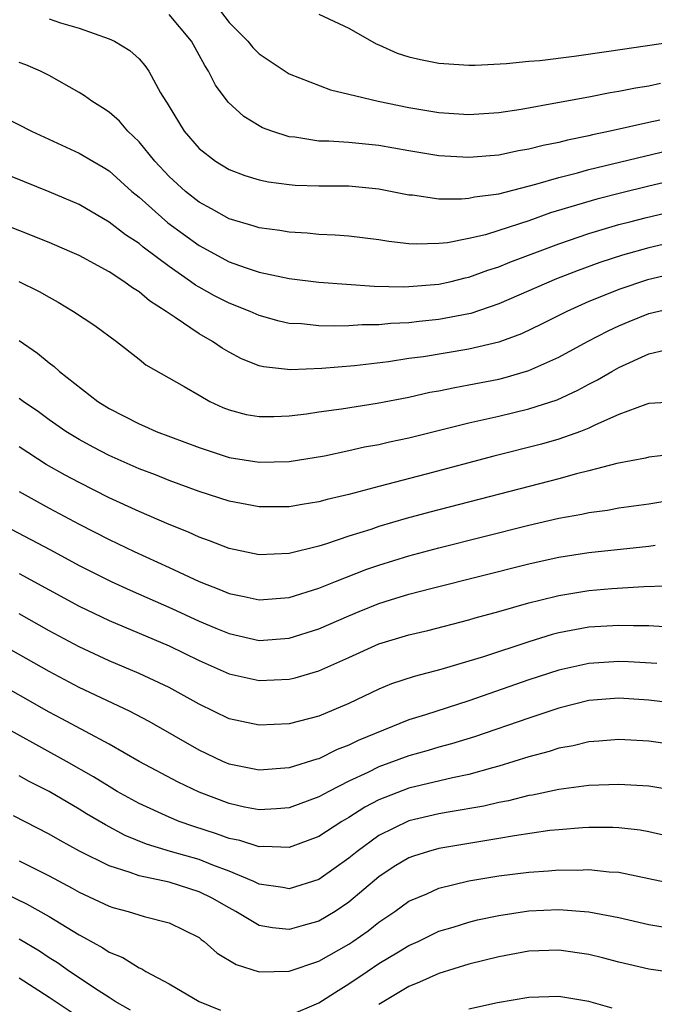
# Model space of a CAD drawing. Units: inches. Extents: x 2619000 to 2622000, y 1467000 to 1470000.
# Drawn here: x 2619153 to 2619195, y 1467745 to 1467810 of the extents above; entities that cross this region are included whole.
import ezdxf

# ---------------------------------------------------------------- set-up
doc = ezdxf.new("R2010")
doc.units = ezdxf.units.IN
doc.header["$MEASUREMENT"] = 0
doc.layers.add('LD26191467_2ft', color=230, linetype='Continuous')

msp = doc.modelspace()

# ---------------------------------------------------------------- linework, layer by layer
at = {"layer": 'LD26191467_2ft'}
for points, elevation in [([(2619195.739, 1467803.739), (2619195, 1467803.589), (2619192.424, 1467803), (2619191.24, 1467802.759), (2619191, 1467802.698), (2619189.581, 1467802.42), (2619189, 1467802.262), (2619187.941, 1467802.059), (2619187, 1467801.801), (2619186.309, 1467801.691), (2619185, 1467801.412), (2619183, 1467801.261), (2619181, 1467801.374), (2619179, 1467801.696), (2619177, 1467802.058), (2619175, 1467802.258), (2619173.649, 1467802.351), (2619173, 1467802.355), (2619171.398, 1467802.603), (2619171, 1467802.632), (2619169.862, 1467803), (2619169.24, 1467803.24), (2619169, 1467803.369), (2619167.986, 1467803.986), (2619166.952, 1467804.953), (2619166.087, 1467806.087), (2619165.641, 1467807), (2619165.382, 1467807.382), (2619164.489, 1467809), (2619163, 1467810.791)], 9470), ([(2619166.428, 1467811), (2619167, 1467810.255), (2619168.259, 1467809), (2619168.594, 1467808.594), (2619169, 1467808.159), (2619171, 1467806.826), (2619173.761, 1467805.761), (2619175, 1467805.483), (2619176.948, 1467805), (2619179, 1467804.596), (2619181, 1467804.264), (2619183, 1467804.127), (2619185, 1467804.255), (2619186.481, 1467804.481), (2619188.911, 1467804.911), (2619191, 1467805.296), (2619192.42, 1467805.581), (2619193, 1467805.668), (2619194.1, 1467805.9), (2619195, 1467806.04), (2619195.782, 1467806.217)], 9468), ([(2619173, 1467810.815), (2619175, 1467809.867), (2619176.823, 1467808.824), (2619177, 1467808.758), (2619178.203, 1467808.203), (2619179, 1467807.956), (2619179.78, 1467807.781), (2619181, 1467807.543), (2619183, 1467807.418), (2619183.421, 1467807.421), (2619185.514, 1467807.514), (2619187, 1467807.671), (2619187.729, 1467807.729), (2619190.014, 1467808.014), (2619192.339, 1467808.338), (2619199, 1467809.32)], 9466), ([(2619155, 1467810.492), (2619155.76, 1467810.24), (2619157, 1467809.871), (2619159, 1467809.168), (2619159.364, 1467809), (2619160.393, 1467808.393), (2619161, 1467807.837), (2619161.391, 1467807.391), (2619161.657, 1467807), (2619162.437, 1467805.563), (2619162.777, 1467805), (2619162.874, 1467804.875), (2619163, 1467804.645), (2619164.005, 1467803), (2619165, 1467801.853), (2619166.102, 1467801), (2619167, 1467800.458), (2619168.058, 1467800.058), (2619169, 1467799.77), (2619169.632, 1467799.632), (2619171, 1467799.445), (2619171.416, 1467799.416), (2619173, 1467799.368), (2619175, 1467799.365), (2619177, 1467799.169), (2619179, 1467798.774), (2619179.243, 1467798.756), (2619181, 1467798.508), (2619182.496, 1467798.496), (2619183, 1467798.539), (2619183.371, 1467798.629), (2619185, 1467798.835), (2619187.47, 1467799.47), (2619189, 1467799.932), (2619190.24, 1467800.24), (2619191, 1467800.455), (2619196.279, 1467801.721)], 9472), ([(2619197, 1467799.819), (2619195, 1467799.343), (2619193.113, 1467798.887), (2619191.519, 1467798.481), (2619188.444, 1467797.556), (2619187, 1467797.034), (2619185, 1467796.382), (2619184.11, 1467796.109), (2619183, 1467795.848), (2619181.572, 1467795.572), (2619181, 1467795.519), (2619179.474, 1467795.474), (2619179, 1467795.508), (2619177.649, 1467795.649), (2619177, 1467795.76), (2619175, 1467796.007), (2619174.085, 1467796.085), (2619173, 1467796.128), (2619172.205, 1467796.206), (2619171, 1467796.268), (2619170.383, 1467796.383), (2619169, 1467796.562), (2619168.675, 1467796.675), (2619167, 1467797.156), (2619165.837, 1467797.837), (2619165, 1467798.275), (2619164.089, 1467799), (2619163, 1467799.994), (2619162.051, 1467801), (2619161, 1467802.304), (2619160.26, 1467803), (2619159.685, 1467803.685), (2619159, 1467804.272), (2619158.566, 1467804.566), (2619157.843, 1467805), (2619157.362, 1467805.362), (2619157, 1467805.579), (2619155, 1467806.712), (2619154.431, 1467807), (2619153.442, 1467807.442), (2619153, 1467807.594)], 9474), ([(2619151.963, 1467803.963), (2619153.823, 1467803), (2619157, 1467801.551), (2619157.921, 1467801), (2619158.609, 1467800.609), (2619159, 1467800.368), (2619160.529, 1467799), (2619161, 1467798.618), (2619162.91, 1467796.91), (2619165, 1467795.379), (2619167, 1467794.306), (2619168.08, 1467793.92), (2619169, 1467793.62), (2619171, 1467793.182), (2619173, 1467792.945), (2619176.687, 1467792.687), (2619178.639, 1467792.639), (2619179, 1467792.652), (2619181, 1467792.818), (2619181.805, 1467793), (2619182.759, 1467793.241), (2619183, 1467793.285), (2619184.254, 1467793.747), (2619185, 1467793.977), (2619185.725, 1467794.275), (2619189, 1467795.504), (2619191, 1467796.196), (2619193, 1467796.786), (2619193.824, 1467797), (2619194.761, 1467797.239), (2619197, 1467797.772)], 9476), ([(2619197, 1467795.707), (2619195, 1467795.236), (2619193.251, 1467794.75), (2619191.738, 1467794.262), (2619190.274, 1467793.727), (2619188.84, 1467793.16), (2619185, 1467791.493), (2619183.135, 1467790.865), (2619183, 1467790.833), (2619181, 1467790.454), (2619179.675, 1467790.325), (2619179, 1467790.24), (2619177.802, 1467790.198), (2619177, 1467790.111), (2619175.889, 1467790.111), (2619175, 1467790.045), (2619174.008, 1467790.008), (2619173, 1467790.036), (2619171.841, 1467790.159), (2619171, 1467790.199), (2619170.345, 1467790.346), (2619169, 1467790.728), (2619168.401, 1467791), (2619167, 1467791.554), (2619166.037, 1467792.037), (2619165, 1467792.611), (2619164.755, 1467792.755), (2619164.433, 1467793), (2619163, 1467793.986), (2619161.283, 1467795.283), (2619161, 1467795.522), (2619160.102, 1467796.102), (2619159, 1467796.956), (2619157, 1467798.116), (2619155, 1467798.973), (2619149.94, 1467801)], 9478), ([(2619197, 1467793.59), (2619194.903, 1467793.097), (2619193, 1467792.456), (2619192.072, 1467792.072), (2619191, 1467791.651), (2619189.537, 1467791), (2619187.849, 1467790.151), (2619186.494, 1467789.506), (2619185, 1467788.945), (2619183, 1467788.469), (2619179.976, 1467787.976), (2619179, 1467787.847), (2619177.633, 1467787.633), (2619175.374, 1467787.374), (2619173.189, 1467787.189), (2619171.102, 1467787.102), (2619169.298, 1467787.298), (2619169, 1467787.374), (2619167.834, 1467787.834), (2619167, 1467788.276), (2619166.544, 1467788.544), (2619165.897, 1467789), (2619165, 1467789.511), (2619163.412, 1467790.588), (2619163, 1467790.849), (2619162.799, 1467791), (2619161.698, 1467791.699), (2619161, 1467792.302), (2619160.562, 1467792.562), (2619159.991, 1467793), (2619159, 1467793.642), (2619157, 1467794.72), (2619156.39, 1467795), (2619155, 1467795.597), (2619149, 1467797.97)], 9480), ([(2619152.982, 1467792.982), (2619154.333, 1467792.333), (2619155, 1467791.939), (2619155.615, 1467791.615), (2619156.636, 1467791), (2619158.049, 1467790.049), (2619159.487, 1467789), (2619161, 1467787.811), (2619161.441, 1467787.441), (2619164.012, 1467785.988), (2619165, 1467785.402), (2619165.717, 1467785), (2619166.593, 1467784.593), (2619167, 1467784.433), (2619168.134, 1467784.135), (2619169, 1467783.98), (2619169.982, 1467783.982), (2619171, 1467784.032), (2619172.177, 1467784.177), (2619173, 1467784.304), (2619174.508, 1467784.508), (2619176.877, 1467784.878), (2619179, 1467785.289), (2619180.398, 1467785.602), (2619181, 1467785.71), (2619182.065, 1467785.935), (2619183, 1467786.091), (2619185, 1467786.488), (2619185.415, 1467786.585), (2619187, 1467787.057), (2619189, 1467787.956), (2619190.914, 1467789), (2619192.295, 1467789.706), (2619193, 1467790.031), (2619193.679, 1467790.321), (2619195, 1467790.862), (2619197, 1467791.323)], 9482), ([(2619153, 1467789.063), (2619154.223, 1467788.223), (2619155, 1467787.571), (2619155.332, 1467787.332), (2619155.693, 1467787), (2619158.252, 1467785), (2619159, 1467784.526), (2619161, 1467783.495), (2619161.354, 1467783.354), (2619162.146, 1467783), (2619165, 1467781.926), (2619167, 1467781.26), (2619169, 1467780.939), (2619171, 1467780.997), (2619173.373, 1467781.373), (2619175, 1467781.714), (2619176.042, 1467781.958), (2619177, 1467782.132), (2619177.699, 1467782.301), (2619179, 1467782.579), (2619183, 1467783.571), (2619185, 1467784.019), (2619187, 1467784.496), (2619188.887, 1467785.113), (2619190.262, 1467785.737), (2619191, 1467786.141), (2619191.572, 1467786.427), (2619192.533, 1467787), (2619193, 1467787.257), (2619195, 1467788.179), (2619196.519, 1467788.519)], 9484), ([(2619197, 1467784.963), (2619195, 1467784.86), (2619194.801, 1467784.801), (2619193, 1467784.12), (2619191.435, 1467783.435), (2619191, 1467783.219), (2619190.441, 1467783), (2619189, 1467782.485), (2619187.849, 1467782.151), (2619184.654, 1467781.346), (2619180.148, 1467780.148), (2619177, 1467779.335), (2619175, 1467778.796), (2619173.542, 1467778.458), (2619173, 1467778.297), (2619171.867, 1467778.133), (2619171, 1467777.974), (2619169, 1467777.969), (2619167, 1467778.337), (2619165, 1467778.988), (2619163, 1467779.73), (2619162.095, 1467780.095), (2619161, 1467780.509), (2619159, 1467781.389), (2619157.939, 1467781.939), (2619157, 1467782.454), (2619156.106, 1467783), (2619155, 1467783.775), (2619154.296, 1467784.297), (2619153.262, 1467785), (2619153, 1467785.198)], 9486), ([(2619196.549, 1467781.451), (2619195, 1467781.28), (2619194.781, 1467781.219), (2619192.858, 1467780.858), (2619191, 1467780.36), (2619190.162, 1467780.162), (2619189, 1467779.836), (2619180.397, 1467777.603), (2619178.819, 1467777.181), (2619177, 1467776.651), (2619176.468, 1467776.468), (2619175, 1467776.011), (2619173.499, 1467775.499), (2619173, 1467775.354), (2619171, 1467774.858), (2619169, 1467774.772), (2619167, 1467775.19), (2619165.708, 1467775.708), (2619165, 1467775.95), (2619164.287, 1467776.287), (2619163, 1467776.795), (2619161, 1467777.656), (2619159, 1467778.579), (2619157, 1467779.582), (2619156.076, 1467780.076), (2619154.797, 1467780.797), (2619153, 1467781.971)], 9488), ([(2619152.997, 1467779), (2619155, 1467777.884), (2619157, 1467776.822), (2619159, 1467775.794), (2619160.666, 1467775), (2619163, 1467773.93), (2619165, 1467772.985), (2619166.441, 1467772.441), (2619167, 1467772.197), (2619168.001, 1467772.001), (2619169, 1467771.775), (2619171, 1467771.936), (2619173, 1467772.555), (2619174.1, 1467773), (2619176.188, 1467773.813), (2619177, 1467774.089), (2619179, 1467774.702), (2619181, 1467775.233), (2619187, 1467776.74), (2619189, 1467777.208), (2619190.519, 1467777.481), (2619191, 1467777.591), (2619192.247, 1467777.753), (2619193, 1467777.892), (2619195, 1467778.165), (2619197, 1467778.494)], 9490), ([(2619152.481, 1467776.481), (2619155.097, 1467775.097), (2619157, 1467774.068), (2619159.134, 1467773), (2619160.414, 1467772.414), (2619163.186, 1467771.186), (2619165, 1467770.356), (2619166.117, 1467769.883), (2619167, 1467769.52), (2619169, 1467769.07), (2619171, 1467769.207), (2619173, 1467769.832), (2619175, 1467770.714), (2619175.686, 1467771), (2619177, 1467771.523), (2619177.765, 1467771.765), (2619179, 1467772.143), (2619180.557, 1467772.557), (2619187, 1467774.17), (2619187.674, 1467774.326), (2619189, 1467774.615), (2619191, 1467774.931), (2619195, 1467775.352), (2619195.421, 1467775.421)], 9492), ([(2619153, 1467773.517), (2619157, 1467771.344), (2619159, 1467770.391), (2619163, 1467768.695), (2619165, 1467767.737), (2619167, 1467766.846), (2619169, 1467766.393), (2619171, 1467766.487), (2619171.42, 1467766.581), (2619173, 1467767.029), (2619175, 1467767.918), (2619177, 1467768.834), (2619179, 1467769.443), (2619180.265, 1467769.735), (2619183, 1467770.441), (2619183.426, 1467770.574), (2619185, 1467770.994), (2619187, 1467771.565), (2619187.737, 1467771.737), (2619189, 1467772.067), (2619191, 1467772.394), (2619192.529, 1467772.529), (2619194.654, 1467772.654), (2619199, 1467772.788)], 9494), ([(2619196.026, 1467769.975), (2619195, 1467770.037), (2619193.969, 1467770.031), (2619193, 1467770.066), (2619191, 1467769.943), (2619189, 1467769.567), (2619188.549, 1467769.451), (2619187, 1467768.97), (2619183.978, 1467767.978), (2619183, 1467767.679), (2619181.122, 1467767.122), (2619179.336, 1467766.664), (2619177.833, 1467766.167), (2619177, 1467765.822), (2619175, 1467764.849), (2619173, 1467764.012), (2619171, 1467763.508), (2619169, 1467763.412), (2619167, 1467763.837), (2619165, 1467764.817), (2619163, 1467765.927), (2619161, 1467766.87), (2619159, 1467767.715), (2619157, 1467768.643), (2619155, 1467769.709), (2619153, 1467770.834)], 9496), ([(2619195.521, 1467767.521), (2619193.637, 1467767.637), (2619193, 1467767.66), (2619191, 1467767.534), (2619189, 1467767.089), (2619187, 1467766.432), (2619183, 1467765.038), (2619180.104, 1467764.104), (2619179, 1467763.765), (2619175.615, 1467762.385), (2619175, 1467762.076), (2619174.215, 1467761.785), (2619173, 1467761.178), (2619172.856, 1467761.144), (2619171, 1467760.562), (2619169, 1467760.415), (2619167, 1467760.827), (2619166.596, 1467761), (2619165, 1467761.745), (2619161.665, 1467763.665), (2619160.355, 1467764.355), (2619157, 1467765.935), (2619155, 1467766.986), (2619152.441, 1467768.441)], 9498), ([(2619198.642, 1467764.642), (2619195, 1467765.088), (2619193, 1467765.217), (2619191, 1467765.057), (2619189, 1467764.554), (2619187, 1467763.89), (2619183.367, 1467762.633), (2619181.838, 1467762.162), (2619181, 1467761.946), (2619180.274, 1467761.726), (2619179, 1467761.372), (2619177, 1467760.634), (2619176.268, 1467760.268), (2619175, 1467759.676), (2619173.65, 1467759), (2619173, 1467758.64), (2619171, 1467757.911), (2619170.16, 1467757.84), (2619169, 1467757.767), (2619168.041, 1467757.959), (2619167, 1467758.191), (2619165, 1467758.958), (2619163.611, 1467759.611), (2619161, 1467760.998), (2619159, 1467762.139), (2619155.848, 1467763.848), (2619155, 1467764.287), (2619151, 1467766.539)], 9500), ([(2619197, 1467762.071), (2619195, 1467762.355), (2619193, 1467762.457), (2619191.66, 1467762.34), (2619191, 1467762.299), (2619189.956, 1467762.044), (2619189, 1467761.883), (2619188.339, 1467761.661), (2619187, 1467761.305), (2619185, 1467760.679), (2619184.577, 1467760.577), (2619183, 1467760.132), (2619181.914, 1467759.914), (2619179, 1467759.212), (2619177.395, 1467758.605), (2619177, 1467758.431), (2619176.061, 1467757.939), (2619175, 1467757.269), (2619174.532, 1467757), (2619173, 1467755.996), (2619171, 1467755.265), (2619169.32, 1467755.32), (2619169, 1467755.301), (2619167.719, 1467755.719), (2619167, 1467755.862), (2619166.171, 1467756.171), (2619164.656, 1467756.656), (2619163.684, 1467757), (2619163, 1467757.28), (2619161, 1467758.191), (2619159.545, 1467759), (2619159, 1467759.321), (2619157.97, 1467759.97), (2619156.162, 1467761), (2619151, 1467763.847)], 9502), ([(2619197, 1467759.008), (2619195, 1467759.356), (2619193, 1467759.467), (2619191, 1467759.384), (2619189, 1467759.128), (2619187.247, 1467758.753), (2619187, 1467758.717), (2619185.635, 1467758.364), (2619185, 1467758.25), (2619183.986, 1467758.014), (2619181.623, 1467757.623), (2619181, 1467757.505), (2619179, 1467757.03), (2619177, 1467756.051), (2619175.54, 1467755), (2619175, 1467754.552), (2619173, 1467753.132), (2619171, 1467752.515), (2619170.589, 1467752.589), (2619169, 1467752.822), (2619168.652, 1467753), (2619167, 1467753.684), (2619165.918, 1467754.082), (2619165, 1467754.458), (2619163.102, 1467755), (2619161.493, 1467755.493), (2619160.071, 1467756.071), (2619158.765, 1467756.765), (2619157.505, 1467757.505), (2619157, 1467757.82), (2619155, 1467758.983), (2619153.666, 1467759.666), (2619153, 1467760.043)], 9504), ([(2619196.071, 1467756.071), (2619195, 1467756.304), (2619194.41, 1467756.41), (2619193, 1467756.568), (2619192.59, 1467756.59), (2619191, 1467756.592), (2619190.574, 1467756.574), (2619189, 1467756.449), (2619188.384, 1467756.384), (2619186.044, 1467756.044), (2619185, 1467755.853), (2619183.649, 1467755.649), (2619181, 1467755.197), (2619180.301, 1467755), (2619179.312, 1467754.688), (2619179, 1467754.57), (2619178.016, 1467753.984), (2619177, 1467753.31), (2619175, 1467751.608), (2619174.088, 1467751), (2619173, 1467750.35), (2619171.935, 1467750.065), (2619171, 1467749.789), (2619169.897, 1467749.897), (2619169, 1467750.071), (2619167.457, 1467751), (2619167, 1467751.24), (2619165.875, 1467751.875), (2619165, 1467752.316), (2619163, 1467752.948), (2619161, 1467753.363), (2619160.404, 1467753.596), (2619159, 1467754.037), (2619157.027, 1467755.027), (2619155.731, 1467755.731), (2619155, 1467756.15), (2619152.617, 1467757.383)], 9506), ([(2619153, 1467754.371), (2619155, 1467753.374), (2619156.548, 1467752.548), (2619157, 1467752.287), (2619159, 1467751.343), (2619159.257, 1467751.257), (2619160.269, 1467751), (2619161.344, 1467750.656), (2619163, 1467750.248), (2619165, 1467749.252), (2619165.138, 1467749.138), (2619165.35, 1467749), (2619166.218, 1467748.218), (2619167.472, 1467747.472), (2619169, 1467746.979), (2619171, 1467747.008), (2619173, 1467747.695), (2619175, 1467748.828), (2619175.259, 1467749), (2619176.287, 1467749.713), (2619177, 1467750.282), (2619178.048, 1467751), (2619179, 1467751.684), (2619180.183, 1467752.183), (2619181, 1467752.555), (2619183, 1467753.035), (2619185, 1467753.363), (2619187, 1467753.621), (2619188.297, 1467753.703), (2619189, 1467753.778), (2619190.241, 1467753.759), (2619191, 1467753.792), (2619192.358, 1467753.642), (2619193, 1467753.607), (2619197, 1467752.765)], 9508), ([(2619152.155, 1467752.155), (2619153.498, 1467751.498), (2619155, 1467750.664), (2619157, 1467749.434), (2619157.291, 1467749.291), (2619158.577, 1467748.577), (2619159, 1467748.284), (2619159.929, 1467747.929), (2619161, 1467747.239), (2619161.177, 1467747.177), (2619161.454, 1467747), (2619163, 1467746.166), (2619165, 1467745.002), (2619166.428, 1467744.428)], 9510), ([(2619171, 1467744.059), (2619173, 1467744.898), (2619174.271, 1467745.729), (2619175, 1467746.169), (2619176.212, 1467747), (2619177, 1467747.519), (2619178.313, 1467748.313), (2619179, 1467748.722), (2619179.611, 1467749), (2619180.538, 1467749.462), (2619181, 1467749.674), (2619181.959, 1467749.959), (2619183, 1467750.291), (2619183.568, 1467750.432), (2619185, 1467750.733), (2619187, 1467751.031), (2619189, 1467751.118), (2619191, 1467750.965), (2619193, 1467750.591), (2619195, 1467750.131), (2619197, 1467749.797)], 9510), ([(2619160.426, 1467744.426), (2619159.418, 1467745), (2619159, 1467745.262), (2619158.275, 1467745.725), (2619156.358, 1467747), (2619155.564, 1467747.564), (2619155, 1467747.916), (2619154.351, 1467748.351), (2619153, 1467749.148)], 9512), ([(2619197, 1467746.871), (2619195, 1467747.143), (2619193, 1467747.616), (2619191.91, 1467747.91), (2619191, 1467748.129), (2619189, 1467748.425), (2619187, 1467748.345), (2619185, 1467747.97), (2619183, 1467747.478), (2619181, 1467746.87), (2619179.713, 1467746.287), (2619179, 1467746), (2619177, 1467744.797)], 9512), ([(2619157, 1467743.936), (2619155, 1467745.257), (2619153, 1467746.546)], 9514), ([(2619192.553, 1467744.553), (2619191, 1467745.005), (2619189, 1467745.327), (2619187, 1467745.265), (2619184.912, 1467744.912), (2619183, 1467744.487)], 9514)]:
    msp.add_lwpolyline(points, dxfattribs=dict(at, elevation=elevation))

doc.saveas('drawing.dxf')
